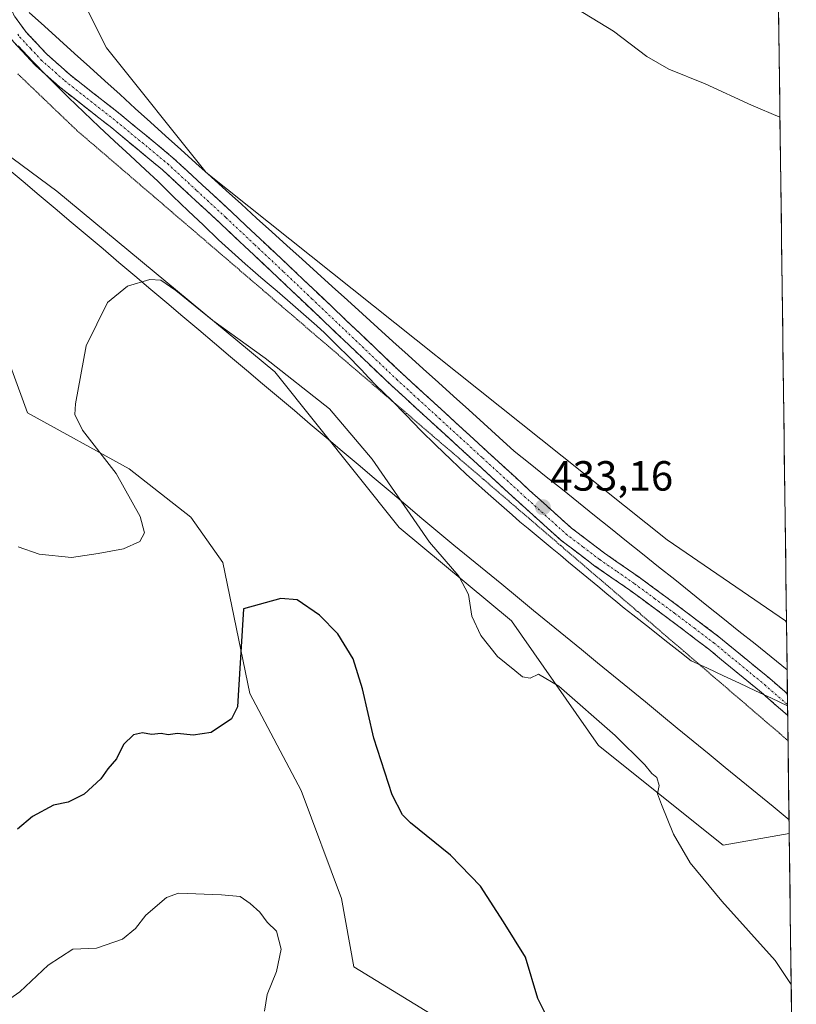
# Model space of a CAD drawing. Units: metres. Extents: x 587475 to 590935, y 4689654 to 4692011.
# Drawn here: x 590732 to 590916, y 4691237 to 4691471 of the extents above; entities that cross this region are included whole.
import ezdxf
from ezdxf.enums import TextEntityAlignment as Align

# ---------------------------------------------------------------- set-up
doc = ezdxf.new("R2010")
doc.units = ezdxf.units.M
doc.header["$MEASUREMENT"] = 0
for name, pattern in [('TRAZO_Y_PUNTO', [1, 0.5, -0.25, 0, -0.25]), ('TRAZOS2', [0.375, 0.25, -0.125]), ('TRAZOSX2', [1.5, 1, -0.5])]:
    doc.linetypes.add(name, pattern=pattern)
for name, color, linetype, lineweight in [('Arbolado forestal CxS', 92, 'Continuous', 0), ('Camino', 19, 'TRAZOSX2', 0), ('Camino Cxs', 19, 'Continuous', 0), ('Camino eje', 19, 'TRAZO_Y_PUNTO', 0), ('Carátula', 7, 'Continuous', 5), ('Cultivos herbáceos CxS', 92, 'Continuous', 0), ('Curva de nivel maestra', 36, 'Continuous', 30), ('Curva de nivel normal', 36, 'Continuous', 0), ('Municipio', 9, 'Continuous', 13), ('Municipio CxS', 142, 'Continuous', 0), ('Pastizal CxS', 92, 'Continuous', 0), ('Punto de cota en terreno', 7, 'Continuous', 0), ('Rótulo de punto de cota en terreno', 19, 'Continuous', 0), ('Vía pecuaria', 92, 'Continuous', 13), ('Vía pecuaria CxS', 92, 'Continuous', 13), ('Vía pecuaria eje', 92, 'TRAZOS2', 0)]:
    doc.layers.add(name, color=color, linetype=linetype, lineweight=lineweight)
doc.styles.add('Arial', font='txt', dxfattribs={"height": 0.2})

# ---------------------------------------------------------------- blocks, each defined once
blk = doc.blocks.new('*U151')
at = {"layer": 'Cultivos herbáceos CxS', "color": 92, "linetype": 'Continuous', "lineweight": 0}
blk.add_polyline3d([(590913.94, 4691327.86, 434.36), (590913.68, 4691328.2, 434.37), (590885.59, 4691347.42, 433.9), (590776.19, 4691434.65, 433.11), (590752.54, 4691464.22, 432.57), (590739.23, 4691490.83, 431.55), (590756.97, 4691541.09, 428.83), (590774.71, 4691604.66, 425.63), (590785.06, 4691663.8, 422.47), (590799.85, 4691700.76, 420.24), (590801.51, 4691705.28, 420.29), (590802.76, 4691704.4, 420.31), (590817.14, 4691729.17, 422.42), (590829.12, 4691726.78, 423.33), (590859.94, 4691703.78, 425.48), (590879.43, 4691687.62, 426.36), (590900.96, 4691674.45, 427.38), (590909.5, 4691670.18, 427.8), (590913.94, 4691327.86, 434.36)], close=True, dxfattribs=at)
blk = doc.blocks.new('*U179')
at = {"layer": 'Curva de nivel normal', "color": 36, "linetype": 'Continuous', "lineweight": 0}
for points in [[(590915.06, 4691241.86, 430), (590911.22, 4691247.62, 430), (590898.56, 4691261.68, 430), (590891.11, 4691270.76, 430), (590887.13, 4691277.58, 430), (590884.26, 4691284.65, 430), (590883.3, 4691287.18, 430), (590883.76, 4691289.13, 430), (590883.16, 4691291.04, 430), (590881.96, 4691292.01, 430), (590880.34, 4691294.06, 430), (590873.28, 4691300.99, 430), (590859.9, 4691312.75, 430), (590855.1, 4691315.58, 430), (590853.07, 4691314.63, 430), (590851.24, 4691314.92, 430), (590849.44, 4691316.42, 430), (590845.38, 4691319.74, 430), (590841.35, 4691324.72, 430), (590839.28, 4691329.31, 430), (590838.45, 4691334.48, 430), (590836.14, 4691338.84, 430), (590829.21, 4691346.91, 430), (590815.57, 4691366.58, 430), (590805.45, 4691378.56, 430), (590790.2, 4691390.62, 430), (590777.74, 4691399.52, 430), (590768.96, 4691406.63, 430), (590765.46, 4691409.12, 430), (590762.83, 4691409.29, 430), (590757.52, 4691407.71, 430), (590752.76, 4691403.82, 430), (590747.68, 4691393.48, 430), (590745.14, 4691379.71, 430), (590745.05, 4691377.19, 430), (590746.87, 4691373.53, 430), (590754.82, 4691363.17, 430), (590760.5, 4691352.98, 430), (590761.59, 4691349.15, 430), (590760.44, 4691347.1, 430), (590756.6, 4691345.3, 430), (590750.53, 4691344.2, 430), (590744.24, 4691343.26, 430), (590736.52, 4691344.05, 430), (590731.54, 4691345.8, 430)], [(590860.5, 4691475.84, 430), (590872.85, 4691468.18, 430), (590880.8, 4691462.19, 430), (590885.98, 4691459.18, 430), (590894.65, 4691455.72, 430), (590905.6, 4691450.62, 430), (590912.39, 4691447.78, 430)]]:
    blk.add_polyline3d(points, dxfattribs=at)
blk = doc.blocks.new('*U181')
at = {"layer": 'Curva de nivel normal', "color": 36, "linetype": 'Continuous', "lineweight": 0}
blk.add_polyline3d([(590790.07, 4691235.58, 420), (590790.69, 4691239.56, 420), (590792.92, 4691245, 420), (590793.96, 4691250.3, 420), (590792.85, 4691254.54, 420), (590790.65, 4691256.68, 420), (590788.96, 4691259.1, 420), (590786.64, 4691261.14, 420), (590784.28, 4691262.76, 420), (590779.86, 4691263.22, 420), (590769.61, 4691263.56, 420), (590766.76, 4691262.58, 420), (590761.9, 4691258.36, 420), (590759.44, 4691255.18, 420), (590756.29, 4691252.64, 420), (590750.15, 4691250.52, 420), (590744.57, 4691250.25, 420), (590738.69, 4691246.51, 420), (590731.98, 4691240.14, 420), (590727.46, 4691236.99, 420)], dxfattribs=at)
blk = doc.blocks.new('5PATER')
at = {"layer": 'Carátula', "linetype": 'Continuous', "lineweight": 5}
h = blk.add_hatch(color=250, dxfattribs=at)
edge = h.paths.add_edge_path()
edge.add_ellipse((0, 0.01), major_axis=(-1.33, -1.34), ratio=0.999422, start_angle=0, end_angle=360)

msp = doc.modelspace()

# ---------------------------------------------------------------- linework, layer by layer
at = {"layer": 'Arbolado forestal CxS', "color": 92, "linetype": 'Continuous', "lineweight": 0}
for points in [[(590607.43, 4691423.31, 424.79), (590624.62, 4691419.22, 425.55), (590647.53, 4691421.68, 427.16), (590658.99, 4691436.41, 427.89), (590667.99, 4691448.68, 428.45), (590678.63, 4691446.23, 428.99), (590689.27, 4691427.4, 430.78), (590694.46, 4691416.28, 431.6), (590694.66, 4691416.56, 431.58), (590694.81, 4691416.79, 431.56), (590708.94, 4691407.21, 431.54), (590709.28, 4691406.98, 431.53), (590730.04, 4691387.8, 430.86), (590733.74, 4691377.58, 431.5), (590757.89, 4691364.28, 429.1), (590772.52, 4691352.87, 426.99), (590780.16, 4691342.08, 426), (590786.56, 4691310.97, 423.53), (590798.73, 4691287.92, 422.77), (590808.31, 4691262.35, 422.72), (590811.23, 4691246.06, 422.9), (590829.6, 4691234.87, 423.65)], [(590694.81, 4691416.79, 431.56), (590708.94, 4691407.21, 431.54), (590709.28, 4691406.98, 431.53), (590730.04, 4691387.8, 430.86), (590733.74, 4691377.58, 431.5), (590757.89, 4691364.28, 429.1), (590772.52, 4691352.87, 426.99), (590780.16, 4691342.08, 426), (590786.56, 4691310.97, 423.53), (590798.73, 4691287.92, 422.77), (590808.31, 4691262.35, 422.72), (590811.23, 4691246.06, 422.9), (590829.6, 4691234.87, 423.65), (590843.23, 4691225.94, 424.99), (590854.35, 4691224.49, 425.07), (590873.52, 4691203.71, 426.46), (590881.51, 4691191.72, 427.28), (590888.7, 4691173.35, 427.99), (590899.88, 4691155.77, 429.37), (590916.27, 4691148.25, 429.46)]]:
    msp.add_polyline3d(points, dxfattribs=at)
at = {"layer": 'Camino', "color": 19, "linetype": 'TRAZOSX2', "lineweight": 0}
for points in [[(590728.78, 4691476.91), (590729, 4691475.55), (590730.66, 4691471.77), (590733.43, 4691468.01), (590738.38, 4691462.72), (590743.87, 4691457.86), (590756.14, 4691448.2), (590768.31, 4691438.16), (590782.18, 4691425.32), (590795.88, 4691412.45), (590809.29, 4691399.7), (590822.69, 4691386.95), (590832.84, 4691377.65), (590843.06, 4691368.3), (590852.98, 4691359.18), (590862.88, 4691350.26), (590870.72, 4691344.32), (590878.98, 4691338.58), (590888.47, 4691331.59), (590897.88, 4691324.46), (590909.97, 4691314.53), (590914.16, 4691310.88)], [(590914.23, 4691305.78), (590907.51, 4691311.63), (590895.53, 4691321.47), (590886.2, 4691328.55), (590876.77, 4691335.49), (590868.48, 4691341.24), (590860.45, 4691347.33), (590850.42, 4691356.37), (590840.49, 4691365.51), (590820.07, 4691384.19), (590793.27, 4691409.69), (590779.59, 4691422.55), (590765.81, 4691435.29), (590753.76, 4691445.24), (590741.43, 4691454.94), (590735.72, 4691460), (590730.51, 4691465.58), (590729.47, 4691466.98)], [(590914.16, 4691310.88), (590914.2, 4691308.33)], [(590914.2, 4691308.33), (590914.2, 4691308.2), (590914.23, 4691305.78)]]:
    msp.add_lwpolyline(points, dxfattribs=at)
at = {"layer": 'Camino Cxs', "color": 19, "linetype": 'Continuous', "lineweight": 0}
msp.add_polyline3d([(590730.66, 4691471.77, 433.01), (590733.43, 4691468.01, 432.96), (590735.91, 4691465.37, 432.97), (590738.38, 4691462.72, 432.95), (590741.13, 4691460.29, 432.93), (590743.87, 4691457.86, 432.91), (590746.94, 4691455.45, 432.9), (590750.01, 4691453.03, 432.93), (590753.07, 4691450.62, 432.93), (590756.14, 4691448.2, 432.92), (590759.18, 4691445.69, 432.91), (590762.23, 4691443.18, 432.92), (590765.27, 4691440.67, 432.95), (590768.31, 4691438.16, 432.99), (590771.78, 4691434.95, 433.02), (590775.25, 4691431.74, 433.01), (590778.71, 4691428.53, 433.01), (590782.18, 4691425.32, 432.98), (590785.61, 4691422.1, 432.95), (590789.03, 4691418.89, 433.01), (590792.46, 4691415.67, 433.08), (590795.88, 4691412.45, 433.13), (590799.23, 4691409.26, 433.16), (590802.59, 4691406.08, 433.16), (590805.94, 4691402.89, 433.09), (590809.29, 4691399.7, 433.12), (590812.64, 4691396.51, 433.08), (590815.99, 4691393.33, 432.99), (590819.34, 4691390.14, 433.02), (590822.69, 4691386.95, 432.93), (590826.07, 4691383.85, 432.9), (590829.46, 4691380.75, 433), (590832.84, 4691377.65, 432.98), (590836.25, 4691374.53, 432.98), (590839.65, 4691371.42, 433.05), (590843.06, 4691368.3, 432.98), (590846.37, 4691365.26, 433), (590849.67, 4691362.22, 433.04), (590852.98, 4691359.18, 433.07), (590856.28, 4691356.21, 433.13), (590859.58, 4691353.23, 433.21), (590862.88, 4691350.26, 433.23), (590866.8, 4691347.29, 433.25), (590870.72, 4691344.32, 433.23), (590873.47, 4691342.41, 433.29), (590876.23, 4691340.49, 433.31), (590878.98, 4691338.58, 433.22), (590882.14, 4691336.25, 433.24), (590885.31, 4691333.92, 433.19), (590888.47, 4691331.59, 433.24), (590891.61, 4691329.21, 433.23), (590894.74, 4691326.84, 433.28), (590897.88, 4691324.46, 433.31), (590900.9, 4691321.98, 433.36), (590903.93, 4691319.5, 433.39), (590906.95, 4691317.01, 433.4), (590909.97, 4691314.53, 433.42), (590912.91, 4691311.97, 433.44), (590914.16, 4691310.88, 433.44), (590914.21, 4691307.73, 433.31), (590914.21, 4691307.73, 433.31), (590914.23, 4691305.78, 433.23), (590910.87, 4691308.71, 433.32), (590907.51, 4691311.63, 433.23), (590904.52, 4691314.09, 433.26), (590901.52, 4691316.55, 433.23), (590898.53, 4691319.01, 433.2), (590895.53, 4691321.47, 433.14), (590892.42, 4691323.83, 433.12), (590889.31, 4691326.19, 433.08), (590886.2, 4691328.55, 433.11), (590883.06, 4691330.86, 433.08), (590879.91, 4691333.18, 433.1), (590876.77, 4691335.49, 433.08), (590874.01, 4691337.41, 433.07), (590871.24, 4691339.32, 433.07), (590868.48, 4691341.24, 433.03), (590865.8, 4691343.27, 433.07), (590863.13, 4691345.3, 433.01), (590860.45, 4691347.33, 432.95), (590857.11, 4691350.34, 432.87), (590853.76, 4691353.36, 432.82), (590850.42, 4691356.37, 432.8), (590847.11, 4691359.42, 432.85), (590843.8, 4691362.46, 432.82), (590840.49, 4691365.51, 432.83), (590837.09, 4691368.62, 432.85), (590833.68, 4691371.74, 432.81), (590830.28, 4691374.85, 432.79), (590826.88, 4691377.96, 432.79), (590823.47, 4691381.08, 432.62), (590820.07, 4691384.19, 432.61), (590816.72, 4691387.38, 432.79), (590813.37, 4691390.57, 432.79), (590810.02, 4691393.75, 432.91), (590806.67, 4691396.94, 432.96), (590803.32, 4691400.13, 433), (590799.97, 4691403.32, 433.02), (590796.62, 4691406.5, 433.03), (590793.27, 4691409.69, 433.02), (590789.85, 4691412.91, 432.84), (590786.43, 4691416.12, 432.76), (590783.01, 4691419.34, 432.65), (590779.59, 4691422.55, 432.68), (590776.15, 4691425.74, 432.73), (590772.7, 4691428.92, 432.82), (590769.26, 4691432.11, 432.82), (590765.81, 4691435.29, 432.85), (590762.8, 4691437.78, 432.8), (590759.79, 4691440.27, 432.78), (590756.77, 4691442.75, 432.81), (590753.76, 4691445.24, 432.75), (590750.68, 4691447.67, 432.8), (590747.6, 4691450.09, 432.73), (590744.51, 4691452.52, 432.84), (590741.43, 4691454.94, 432.92), (590738.58, 4691457.47, 432.97), (590735.72, 4691460, 433.01), (590733.12, 4691462.79, 433.03), (590730.51, 4691465.58, 433.01)], dxfattribs=at)
at = {"layer": 'Camino eje', "color": 19, "linetype": 'TRAZO_Y_PUNTO', "lineweight": 0}
msp.add_lwpolyline([(590731.45, 4691467.5), (590731.97, 4691466.8), (590734.58, 4691464.01), (590737.05, 4691461.36), (590742.65, 4691456.4), (590748.82, 4691451.55), (590754.95, 4691446.72), (590760.98, 4691441.75), (590767.06, 4691436.73), (590774, 4691430.31), (590780.89, 4691423.94), (590787.73, 4691417.51), (590794.58, 4691411.07), (590801.28, 4691404.7), (590821.38, 4691385.57), (590826.49, 4691380.9), (590831.56, 4691376.25), (590841.78, 4691366.91), (590846.74, 4691362.35), (590851.7, 4691357.78), (590861.67, 4691348.8), (590865.68, 4691345.75), (590869.6, 4691342.78), (590873.75, 4691339.91), (590877.88, 4691337.04), (590882.62, 4691333.54), (590887.34, 4691330.07), (590892, 4691326.53), (590896.71, 4691322.97), (590908.74, 4691313.08), (590914.2, 4691308.33), (590914.2, 4691308.33)], dxfattribs=at)
at = {"layer": 'Cultivos herbáceos CxS', "color": 92, "linetype": 'Continuous', "lineweight": 0}
for points in [[(590801.51, 4691705.28, 420.29), (590799.85, 4691700.76, 420.24), (590785.06, 4691663.8, 422.47), (590774.71, 4691604.66, 425.63), (590756.97, 4691541.09, 428.83), (590739.23, 4691490.83, 431.55), (590752.54, 4691464.22, 432.57), (590776.19, 4691434.65, 433.11), (590885.59, 4691347.42, 433.9), (590913.68, 4691328.2, 434.37), (590913.94, 4691327.86, 434.36)], [(590909.5, 4691670.18, 427.8), (590913.94, 4691327.86, 434.36)], [(590829.6, 4691234.87, 423.65), (590811.23, 4691246.06, 422.9), (590808.31, 4691262.35, 422.72), (590798.73, 4691287.92, 422.77), (590786.56, 4691310.97, 423.53), (590780.16, 4691342.08, 426), (590772.52, 4691352.87, 426.99), (590757.89, 4691364.28, 429.1), (590733.74, 4691377.58, 431.5), (590730.04, 4691387.8, 430.86), (590709.28, 4691406.98, 431.53), (590708.94, 4691407.21, 431.54), (590694.81, 4691416.79, 431.56), (590710.84, 4691439.97, 430.87), (590715.66, 4691448.73, 431.51), (590740.71, 4691430.21, 431.58), (590792.45, 4691387.34, 429.41), (590822.02, 4691350.38, 429.33), (590848.63, 4691328.2, 430.86), (590869.33, 4691298.63, 429.61), (590898.9, 4691274.98, 430.69), (590914.59, 4691277.75, 431.8), (590916.27, 4691148.25, 429.46)], [(590715.66, 4691448.73, 431.51), (590740.71, 4691430.21, 431.58), (590792.45, 4691387.34, 429.41), (590822.02, 4691350.38, 429.33), (590848.63, 4691328.2, 430.86), (590869.33, 4691298.63, 429.61), (590898.9, 4691274.98, 430.69), (590914.59, 4691277.75, 431.8)], [(590694.81, 4691416.79, 431.56), (590708.94, 4691407.21, 431.54), (590709.28, 4691406.98, 431.53), (590730.04, 4691387.8, 430.86), (590733.74, 4691377.58, 431.5), (590757.89, 4691364.28, 429.1), (590772.52, 4691352.87, 426.99), (590780.16, 4691342.08, 426), (590786.56, 4691310.97, 423.53), (590798.73, 4691287.92, 422.77), (590808.31, 4691262.35, 422.72), (590811.23, 4691246.06, 422.9), (590829.6, 4691234.87, 423.65), (590843.23, 4691225.94, 424.99), (590854.35, 4691224.49, 425.07), (590873.52, 4691203.71, 426.46), (590881.51, 4691191.72, 427.28), (590888.7, 4691173.35, 427.99), (590899.88, 4691155.77, 429.37), (590916.27, 4691148.25, 429.46)], [(590914.59, 4691277.75, 431.8), (590916.27, 4691148.25, 429.46)]]:
    msp.add_polyline3d(points, dxfattribs=at)
at = {"layer": 'Curva de nivel maestra', "color": 36, "linetype": 'Continuous', "lineweight": 30}
msp.add_polyline3d([(590859.18, 4691230.04, 425), (590854.95, 4691238.54, 425), (590851.98, 4691248.36, 425), (590846.76, 4691256.8, 425), (590841.32, 4691265.22, 425), (590834.16, 4691272.64, 425), (590824.73, 4691280.29, 425), (590822.81, 4691282.21, 425), (590820.31, 4691286.95, 425), (590815.95, 4691300.4, 425), (590813.28, 4691312.1, 425), (590811.08, 4691319.17, 425), (590807.48, 4691325.11, 425), (590803.09, 4691329.58, 425), (590797.82, 4691333.22, 425), (590793.91, 4691333.54, 425), (590785.08, 4691331.1, 425), (590783.78, 4691310.47, 425), (590783.62, 4691307.79, 425), (590782.24, 4691304.94, 425), (590777.41, 4691301.75, 425), (590773.08, 4691301.12, 425), (590769.42, 4691301.5, 425), (590767.2, 4691301.18, 425), (590765.52, 4691301.49, 425), (590763.2, 4691301.27, 425), (590761.09, 4691301.67, 425), (590758.96, 4691301.18, 425), (590756.56, 4691298.84, 425), (590754.87, 4691295.44, 425), (590752.87, 4691293.11, 425), (590751.2, 4691290.69, 425), (590747.22, 4691287.06, 425), (590743.42, 4691285.22, 425), (590739.97, 4691284.48, 425), (590734.96, 4691281.77, 425), (590731.43, 4691278.8, 425)], dxfattribs=at)
at = {"layer": 'Municipio', "color": 9, "linetype": 'Continuous', "lineweight": 13}
msp.add_polyline3d([(590731.6, 4691464.76, 433.05), (590734.98, 4691461.08, 433), (590738.48, 4691457.51, 432.98), (590741.01, 4691454.98, 432.92), (590743.54, 4691452.45, 432.84), (590745.36, 4691450.73, 432.72), (590747.17, 4691449.01, 432.64), (590748.98, 4691447.26, 432.66), (590750.79, 4691445.51, 432.63), (590754.42, 4691442.08, 432.61), (590758.11, 4691438.71, 432.62), (590761.79, 4691435.33, 432.56), (590764.73, 4691432.58, 432.59), (590768.29, 4691429.08, 432.49), (590770.11, 4691427.33, 432.45), (590771.92, 4691425.58, 432.38), (590775.54, 4691422.14, 432.27), (590779.1, 4691418.7, 432.16), (590782.26, 4691415.86, 432.26), (590785.42, 4691413.01, 432.39), (590787.29, 4691411.36, 432.4), (590789.17, 4691409.7, 432.54), (590791.11, 4691408.11, 432.8), (590793.04, 4691406.51, 432.77), (590796.79, 4691403.26, 432.85), (590798.67, 4691401.57, 432.78), (590800.54, 4691399.89, 432.84), (590802.42, 4691398.23, 432.9), (590804.29, 4691396.58, 432.84), (590805.98, 4691394.89, 432.79), (590807.79, 4691393.14, 432.73), (590809.6, 4691391.39, 432.61), (590813.04, 4691387.83, 432.49), (590814.76, 4691386.02, 432.37), (590816.48, 4691384.2, 432.31), (590818.33, 4691382.39, 432.25), (590820.17, 4691380.58, 432.26), (590823.67, 4691377.08, 432.39), (590825.42, 4691375.27, 432.51), (590827.17, 4691373.45, 432.59), (590830.73, 4691369.95, 432.63), (590834.29, 4691366.51, 432.64), (590837.92, 4691363.08, 432.64), (590839.42, 4691361.7, 432.61), (590843.1, 4691358.39, 432.59), (590845.01, 4691356.73, 432.59), (590846.92, 4691355.08, 432.59), (590848.79, 4691353.42, 432.57), (590850.67, 4691351.76, 432.57), (590852.61, 4691350.17, 432.6), (590854.54, 4691348.58, 432.63), (590858.35, 4691345.39, 432.76), (590860.29, 4691343.79, 432.81), (590862.22, 4691342.19, 432.83), (590865.7, 4691339.32, 432.82), (590869.17, 4691336.45, 432.85), (590871.29, 4691334.67, 432.88), (590873.42, 4691332.89, 432.88), (590875.45, 4691331.27, 432.88), (590877.48, 4691329.64, 432.87), (590881.42, 4691326.57, 432.84), (590885.1, 4691323.64, 432.82), (590888.6, 4691320.89, 432.85), (590891.35, 4691318.76, 432.83), (590895.16, 4691316.98, 432.97), (590898.97, 4691315.19, 433.07), (590902.78, 4691313.41, 433.2), (590906.58, 4691311.63, 433.2), (590910.39, 4691309.84, 433.3), (590914.2, 4691308.06, 433.34)], dxfattribs=at)
msp.add_polyline3d([(590731.6, 4691464.76, 433.05), (590734.98, 4691461.08, 433), (590738.48, 4691457.51, 432.98), (590741.01, 4691454.98, 432.92), (590743.54, 4691452.45, 432.84), (590745.36, 4691450.73, 432.72), (590747.17, 4691449.01, 432.64), (590748.98, 4691447.26, 432.66), (590750.79, 4691445.51, 432.63), (590754.42, 4691442.08, 432.61), (590758.11, 4691438.71, 432.62), (590761.79, 4691435.33, 432.56), (590764.73, 4691432.58, 432.59), (590768.29, 4691429.08, 432.49), (590770.11, 4691427.33, 432.45), (590771.92, 4691425.58, 432.38), (590775.54, 4691422.14, 432.27), (590779.1, 4691418.7, 432.16), (590782.26, 4691415.86, 432.26), (590785.42, 4691413.01, 432.39), (590787.29, 4691411.36, 432.4), (590789.17, 4691409.7, 432.54), (590791.11, 4691408.11, 432.8), (590793.04, 4691406.51, 432.77), (590796.79, 4691403.26, 432.85), (590798.67, 4691401.57, 432.78), (590800.54, 4691399.89, 432.84), (590802.42, 4691398.23, 432.9), (590804.29, 4691396.58, 432.84), (590805.98, 4691394.89, 432.79), (590807.79, 4691393.14, 432.73), (590809.6, 4691391.39, 432.61), (590813.04, 4691387.83, 432.49), (590814.76, 4691386.02, 432.37), (590816.48, 4691384.2, 432.31), (590818.33, 4691382.39, 432.25), (590820.17, 4691380.58, 432.26), (590823.67, 4691377.08, 432.39), (590825.42, 4691375.27, 432.51), (590827.17, 4691373.45, 432.59), (590830.73, 4691369.95, 432.63), (590834.29, 4691366.51, 432.64), (590837.92, 4691363.08, 432.64), (590839.42, 4691361.7, 432.61), (590843.1, 4691358.39, 432.59), (590845.01, 4691356.73, 432.59), (590846.92, 4691355.08, 432.59), (590848.79, 4691353.42, 432.57), (590850.67, 4691351.76, 432.57), (590852.61, 4691350.17, 432.6), (590854.54, 4691348.58, 432.63), (590858.35, 4691345.39, 432.76), (590860.29, 4691343.79, 432.81), (590862.22, 4691342.19, 432.83), (590865.7, 4691339.32, 432.82), (590869.17, 4691336.45, 432.85), (590871.29, 4691334.67, 432.88), (590873.42, 4691332.89, 432.88), (590875.45, 4691331.27, 432.88), (590877.48, 4691329.64, 432.87), (590881.42, 4691326.57, 432.84), (590885.1, 4691323.64, 432.82), (590888.6, 4691320.89, 432.85), (590891.35, 4691318.76, 432.83), (590895.16, 4691316.98, 432.97), (590898.97, 4691315.19, 433.07), (590902.78, 4691313.41, 433.2), (590906.58, 4691311.63, 433.2), (590910.39, 4691309.84, 433.3), (590914.2, 4691308.06, 433.34)], dxfattribs=at)
at = {"layer": 'Municipio CxS', "color": 142, "linetype": 'Continuous', "lineweight": 0}
for points in [[(590912.07, 4691472.26, 428.44), (590912.14, 4691467.29, 428.73), (590912.2, 4691462.31, 429.04), (590912.26, 4691457.34, 429.37), (590912.33, 4691452.36, 429.72), (590912.39, 4691447.38, 430), (590912.46, 4691442.41, 430.3), (590912.52, 4691437.43, 430.64), (590912.59, 4691432.46, 430.95), (590912.65, 4691427.48, 431.27), (590912.72, 4691422.5, 431.57), (590912.78, 4691417.53, 431.85), (590912.85, 4691412.55, 432.13), (590912.91, 4691407.58, 432.4), (590912.97, 4691402.6, 432.7), (590913.04, 4691397.62, 432.98), (590913.1, 4691392.65, 433.23), (590913.17, 4691387.67, 433.52), (590913.23, 4691382.7, 433.79), (590913.3, 4691377.72, 434.05), (590913.36, 4691372.74, 434.32), (590913.43, 4691367.77, 434.57), (590913.49, 4691362.79, 434.78), (590913.56, 4691357.82, 434.88), (590913.62, 4691352.84, 434.87), (590913.68, 4691347.87, 434.82), (590913.75, 4691342.89, 434.73), (590913.81, 4691337.91, 434.62), (590913.88, 4691332.94, 434.48), (590913.94, 4691327.96, 434.33), (590914.01, 4691322.99, 434.19), (590914.07, 4691318.01, 433.93), (590914.14, 4691313.03, 433.56), (590914.2, 4691308.06, 433.34), (590914.2, 4691308.06, 433.34), (590910.39, 4691309.84, 433.3), (590906.58, 4691311.63, 433.2), (590902.78, 4691313.41, 433.2), (590898.97, 4691315.19, 433.07), (590895.16, 4691316.98, 432.97), (590891.35, 4691318.76, 432.83), (590888.6, 4691320.89, 432.85), (590885.1, 4691323.64, 432.82), (590881.42, 4691326.57, 432.84), (590877.48, 4691329.64, 432.87), (590875.45, 4691331.27, 432.88), (590873.42, 4691332.89, 432.88), (590871.29, 4691334.67, 432.88), (590869.17, 4691336.45, 432.85), (590865.7, 4691339.32, 432.82), (590862.22, 4691342.19, 432.83), (590860.29, 4691343.79, 432.81), (590858.35, 4691345.39, 432.76), (590854.54, 4691348.58, 432.63), (590852.61, 4691350.17, 432.6), (590850.67, 4691351.76, 432.57), (590848.79, 4691353.42, 432.57), (590846.92, 4691355.08, 432.59), (590845.01, 4691356.73, 432.59), (590843.1, 4691358.39, 432.59), (590839.42, 4691361.7, 432.61), (590837.92, 4691363.08, 432.64), (590834.29, 4691366.51, 432.64), (590830.73, 4691369.95, 432.63), (590827.17, 4691373.45, 432.59), (590825.42, 4691375.27, 432.51), (590823.67, 4691377.08, 432.39), (590820.17, 4691380.58, 432.26), (590818.33, 4691382.39, 432.25), (590816.48, 4691384.2, 432.31), (590814.76, 4691386.02, 432.37), (590813.04, 4691387.83, 432.49), (590809.6, 4691391.39, 432.61), (590807.79, 4691393.14, 432.73), (590805.98, 4691394.89, 432.79), (590804.29, 4691396.58, 432.84), (590802.42, 4691398.23, 432.9), (590800.54, 4691399.89, 432.84), (590798.67, 4691401.57, 432.78), (590796.79, 4691403.26, 432.85), (590793.04, 4691406.51, 432.77), (590791.11, 4691408.11, 432.8), (590789.17, 4691409.7, 432.54), (590787.29, 4691411.36, 432.4), (590785.42, 4691413.01, 432.39), (590782.26, 4691415.86, 432.26), (590779.1, 4691418.7, 432.16), (590775.54, 4691422.14, 432.27), (590771.92, 4691425.58, 432.38), (590770.11, 4691427.33, 432.45), (590768.29, 4691429.08, 432.49), (590764.73, 4691432.58, 432.59), (590761.79, 4691435.33, 432.56), (590758.11, 4691438.71, 432.62), (590754.42, 4691442.08, 432.61), (590750.79, 4691445.51, 432.63), (590748.98, 4691447.26, 432.66), (590747.17, 4691449.01, 432.64), (590745.36, 4691450.73, 432.72), (590743.54, 4691452.45, 432.84), (590741.01, 4691454.98, 432.92), (590738.48, 4691457.51, 432.98), (590734.98, 4691461.08, 433), (590731.6, 4691464.76, 433.05)], [(590731.6, 4691464.76, 433.05), (590734.98, 4691461.08, 433), (590738.48, 4691457.51, 432.98), (590741.01, 4691454.98, 432.92), (590743.54, 4691452.45, 432.84), (590745.36, 4691450.73, 432.72), (590747.17, 4691449.01, 432.64), (590748.98, 4691447.26, 432.66), (590750.79, 4691445.51, 432.63), (590754.42, 4691442.08, 432.61), (590758.11, 4691438.71, 432.62), (590761.79, 4691435.33, 432.56), (590764.73, 4691432.58, 432.59), (590768.29, 4691429.08, 432.49), (590770.11, 4691427.33, 432.45), (590771.92, 4691425.58, 432.38), (590775.54, 4691422.14, 432.27), (590779.1, 4691418.7, 432.16), (590782.26, 4691415.86, 432.26), (590785.42, 4691413.01, 432.39), (590787.29, 4691411.36, 432.4), (590789.17, 4691409.7, 432.54), (590791.11, 4691408.11, 432.8), (590793.04, 4691406.51, 432.77), (590796.79, 4691403.26, 432.85), (590798.67, 4691401.57, 432.78), (590800.54, 4691399.89, 432.84), (590802.42, 4691398.23, 432.9), (590804.29, 4691396.58, 432.84), (590805.98, 4691394.89, 432.79), (590807.79, 4691393.14, 432.73), (590809.6, 4691391.39, 432.61), (590813.04, 4691387.83, 432.49), (590814.76, 4691386.02, 432.37), (590816.48, 4691384.2, 432.31), (590818.33, 4691382.39, 432.25), (590820.17, 4691380.58, 432.26), (590823.67, 4691377.08, 432.39), (590825.42, 4691375.27, 432.51), (590827.17, 4691373.45, 432.59), (590830.73, 4691369.95, 432.63), (590834.29, 4691366.51, 432.64), (590837.92, 4691363.08, 432.64), (590839.42, 4691361.7, 432.61), (590843.1, 4691358.39, 432.59), (590845.01, 4691356.73, 432.59), (590846.92, 4691355.08, 432.59), (590848.79, 4691353.42, 432.57), (590850.67, 4691351.76, 432.57), (590852.61, 4691350.17, 432.6), (590854.54, 4691348.58, 432.63), (590858.35, 4691345.39, 432.76), (590860.29, 4691343.79, 432.81), (590862.22, 4691342.19, 432.83), (590865.7, 4691339.32, 432.82), (590869.17, 4691336.45, 432.85), (590871.29, 4691334.67, 432.88), (590873.42, 4691332.89, 432.88), (590875.45, 4691331.27, 432.88), (590877.48, 4691329.64, 432.87), (590881.42, 4691326.57, 432.84), (590885.1, 4691323.64, 432.82), (590888.6, 4691320.89, 432.85), (590891.35, 4691318.76, 432.83), (590895.16, 4691316.98, 432.97), (590898.97, 4691315.19, 433.07), (590902.78, 4691313.41, 433.2), (590906.58, 4691311.63, 433.2), (590910.39, 4691309.84, 433.3), (590914.2, 4691308.06, 433.34), (590914.27, 4691303.07, 433.11), (590914.33, 4691298.09, 432.81), (590914.39, 4691293.1, 432.51), (590914.46, 4691288.12, 432.24), (590914.52, 4691283.13, 432.04), (590914.59, 4691278.15, 431.81), (590914.65, 4691273.16, 431.63), (590914.72, 4691268.18, 431.39), (590914.78, 4691263.19, 431), (590914.85, 4691258.21, 430.66), (590914.91, 4691253.23, 430.43), (590914.98, 4691248.24, 430.18), (590915.04, 4691243.26, 429.96), (590915.11, 4691238.27, 429.87), (590915.17, 4691233.29, 429.72)]]:
    msp.add_polyline3d(points, dxfattribs=at)
at = {"layer": 'Pastizal CxS', "color": 92, "linetype": 'Continuous', "lineweight": 0}
for points in [[(590801.51, 4691705.28, 420.29), (590799.85, 4691700.76, 420.24), (590785.06, 4691663.8, 422.47), (590774.71, 4691604.66, 425.63), (590756.97, 4691541.09, 428.83), (590739.23, 4691490.83, 431.55), (590752.54, 4691464.22, 432.57), (590776.19, 4691434.65, 433.11), (590885.59, 4691347.42, 433.9), (590913.68, 4691328.2, 434.37), (590913.94, 4691327.86, 434.36)], [(590739.23, 4691490.83, 431.55), (590752.54, 4691464.22, 432.57), (590776.19, 4691434.65, 433.11), (590885.59, 4691347.42, 433.9), (590913.68, 4691328.2, 434.37), (590913.94, 4691327.86, 434.36), (590914.59, 4691277.75, 431.8), (590898.9, 4691274.98, 430.69), (590898.9, 4691274.98, 430.69), (590869.33, 4691298.63, 429.61), (590848.63, 4691328.2, 430.86), (590822.02, 4691350.38, 429.33), (590792.45, 4691387.34, 429.41), (590740.71, 4691430.21, 431.58), (590715.66, 4691448.73, 431.51), (590717.19, 4691451.5, 431.72), (590717.32, 4691451.75, 431.74), (590718.13, 4691453.17, 431.85), (590727.17, 4691469.82, 433.07), (590724.11, 4691473.77, 433.15)], [(590715.66, 4691448.73, 431.51), (590740.71, 4691430.21, 431.58), (590792.45, 4691387.34, 429.41), (590822.02, 4691350.38, 429.33), (590848.63, 4691328.2, 430.86), (590869.33, 4691298.63, 429.61), (590898.9, 4691274.98, 430.69), (590914.59, 4691277.75, 431.8)], [(590913.94, 4691327.86, 434.36), (590914.59, 4691277.75, 431.8)]]:
    msp.add_polyline3d(points, dxfattribs=at)
at = {"layer": 'Vía pecuaria', "color": 92, "linetype": 'Continuous', "lineweight": 13}
for points in [[(590914.16, 4691310.88), (590914.2, 4691308.33)], [(590914.2, 4691308.33), (590914.2, 4691308.2), (590914.23, 4691305.78)]]:
    msp.add_lwpolyline(points, dxfattribs=at)
for points in [[(590734.18, 4691472.66, 432.8), (590737.78, 4691469.41, 432.78), (590741.37, 4691466.15, 432.75), (590744.97, 4691462.9, 432.66), (590748.57, 4691459.65, 432.77), (590752.17, 4691456.39, 432.86), (590755.77, 4691453.14, 432.9), (590759.36, 4691449.88, 432.91), (590762.96, 4691446.63, 432.95), (590766.56, 4691443.38, 433.03), (590770.16, 4691440.12, 433.04), (590773.75, 4691436.87, 433.07), (590777.35, 4691433.61, 433.11), (590780.95, 4691430.36, 433.09), (590784.55, 4691427.11, 433.12), (590788.15, 4691423.85, 433.11), (590791.74, 4691420.6, 433.16), (590795.34, 4691417.35, 433.25), (590798.94, 4691414.09, 433.29), (590802.54, 4691410.84, 433.3), (590806.13, 4691407.58, 433.39), (590809.73, 4691404.33, 433.35), (590813.33, 4691401.08, 433.32), (590816.93, 4691397.82, 433.36), (590820.53, 4691394.57, 433.31), (590824.12, 4691391.32, 433.26), (590827.72, 4691388.06, 433.33), (590831.32, 4691384.81, 433.33), (590834.92, 4691381.55, 433.29), (590838.51, 4691378.3, 433.34), (590842.11, 4691375.05, 433.36), (590845.71, 4691371.79, 433.33), (590849.31, 4691368.54, 433.32), (590853.12, 4691365.49, 433.39), (590856.93, 4691362.43, 433.53), (590860.74, 4691359.38, 433.59), (590864.55, 4691356.33, 433.59), (590868.36, 4691353.27, 433.63), (590872.17, 4691350.22, 433.64), (590875.98, 4691347.17, 433.62), (590879.79, 4691344.11, 433.7), (590883.6, 4691341.06, 433.59), (590887.41, 4691338.01, 433.56), (590891.23, 4691334.95, 433.6), (590895.04, 4691331.9, 433.63), (590898.85, 4691328.84, 433.62), (590902.66, 4691325.79, 433.69), (590906.47, 4691322.74, 433.78), (590910.28, 4691319.68, 433.84), (590914.09, 4691316.63, 433.82)], [(590728.98, 4691435.7, 431.57), (590732.77, 4691432.5, 431.63), (590736.56, 4691429.3, 431.59), (590740.34, 4691426.1, 431.44), (590744.13, 4691422.9, 431.2), (590747.91, 4691419.7, 430.95), (590751.7, 4691416.51, 430.64), (590755.48, 4691413.31, 430.32), (590759.27, 4691410.11, 430.07), (590763.05, 4691406.91, 429.79), (590766.84, 4691403.71, 429.54), (590770.62, 4691400.51, 429.45), (590774.41, 4691397.32, 429.37), (590778.19, 4691394.12, 429.28), (590781.98, 4691390.92, 429.21), (590785.76, 4691387.72, 429.16), (590789.55, 4691384.52, 429.07), (590793.33, 4691381.32, 428.99), (590797.12, 4691378.13, 428.93), (590800.91, 4691374.93, 428.84), (590804.69, 4691371.73, 428.79), (590808.48, 4691368.53, 428.89), (590812.26, 4691365.33, 429.08), (590816.05, 4691362.13, 429.28), (590819.83, 4691358.93, 429.69), (590823.62, 4691355.74, 429.98), (590827.4, 4691352.54, 430.26), (590831.19, 4691349.34, 430.5), (590834.98, 4691346.23, 430.56), (590838.77, 4691343.13, 430.78), (590842.56, 4691340.02, 431.16), (590846.34, 4691336.92, 431.44), (590850.13, 4691333.81, 431.74), (590853.92, 4691330.71, 431.81), (590857.71, 4691327.6, 431.89), (590861.5, 4691324.5, 431.88), (590865.29, 4691321.39, 431.82), (590869.08, 4691318.28, 431.72), (590872.87, 4691315.18, 431.65), (590876.66, 4691312.07, 431.56), (590880.45, 4691308.97, 431.52), (590884.24, 4691305.86, 431.49), (590888.03, 4691302.76, 431.49), (590891.82, 4691299.65, 431.49), (590895.61, 4691296.54, 431.59), (590899.39, 4691293.44, 431.7), (590903.18, 4691290.33, 431.74), (590906.97, 4691287.23, 431.81), (590910.76, 4691284.12, 431.89), (590914.55, 4691281.02, 431.94)], [(590914.09, 4691316.63, 433.82), (590914.14, 4691312.42, 433.53), (590914.16, 4691310.88, 433.47)], [(590914.23, 4691305.78, 433.24), (590914.25, 4691303.98, 433.15), (590914.31, 4691299.77, 432.91)], [(590914.31, 4691299.77, 432.91), (590914.37, 4691295.08, 432.63), (590914.43, 4691290.39, 432.36), (590914.49, 4691285.7, 432.14), (590914.55, 4691281.02, 431.94)]]:
    msp.add_polyline3d(points, dxfattribs=at)
at = {"layer": 'Vía pecuaria CxS', "color": 92, "linetype": 'Continuous', "lineweight": 13}
msp.add_polyline3d([(590734.18, 4691472.66, 432.8), (590737.78, 4691469.41, 432.78), (590741.37, 4691466.15, 432.75), (590744.97, 4691462.9, 432.66), (590748.57, 4691459.65, 432.77), (590752.17, 4691456.39, 432.86), (590755.77, 4691453.14, 432.9), (590759.36, 4691449.88, 432.91), (590762.96, 4691446.63, 432.95), (590766.56, 4691443.38, 433.03), (590770.16, 4691440.12, 433.04), (590773.75, 4691436.87, 433.07), (590777.35, 4691433.61, 433.11), (590780.95, 4691430.36, 433.09), (590784.55, 4691427.11, 433.12), (590788.15, 4691423.85, 433.11), (590791.74, 4691420.6, 433.16), (590795.34, 4691417.35, 433.25), (590798.94, 4691414.09, 433.29), (590802.54, 4691410.84, 433.3), (590806.13, 4691407.58, 433.39), (590809.73, 4691404.33, 433.35), (590813.33, 4691401.08, 433.32), (590816.93, 4691397.82, 433.36), (590820.53, 4691394.57, 433.31), (590824.12, 4691391.32, 433.26), (590827.72, 4691388.06, 433.33), (590831.32, 4691384.81, 433.33), (590834.92, 4691381.55, 433.29), (590838.51, 4691378.3, 433.34), (590842.11, 4691375.05, 433.36), (590845.71, 4691371.79, 433.33), (590849.31, 4691368.54, 433.32), (590853.12, 4691365.49, 433.39), (590856.93, 4691362.43, 433.53), (590860.74, 4691359.38, 433.59), (590864.55, 4691356.33, 433.59), (590868.36, 4691353.27, 433.63), (590872.17, 4691350.22, 433.64), (590875.98, 4691347.17, 433.62), (590879.79, 4691344.11, 433.7), (590883.6, 4691341.06, 433.59), (590887.41, 4691338.01, 433.56), (590891.23, 4691334.95, 433.6), (590895.04, 4691331.9, 433.63), (590898.85, 4691328.84, 433.62), (590902.66, 4691325.79, 433.69), (590906.47, 4691322.74, 433.78), (590910.28, 4691319.68, 433.84), (590914.09, 4691316.63, 433.82), (590914.15, 4691312.18, 433.52), (590914.16, 4691310.88, 433.46), (590914.21, 4691307.73, 433.32), (590914.23, 4691305.78, 433.23), (590914.26, 4691303.28, 433.12), (590914.32, 4691298.82, 432.86), (590914.38, 4691294.37, 432.58), (590914.44, 4691289.92, 432.33), (590914.49, 4691285.47, 432.13), (590914.55, 4691281.02, 431.94), (590910.76, 4691284.12, 431.89), (590906.97, 4691287.23, 431.81), (590903.18, 4691290.33, 431.74), (590899.39, 4691293.44, 431.7), (590895.61, 4691296.54, 431.59), (590891.82, 4691299.65, 431.49), (590888.03, 4691302.76, 431.49), (590884.24, 4691305.86, 431.49), (590880.45, 4691308.97, 431.52), (590876.66, 4691312.07, 431.56), (590872.87, 4691315.18, 431.65), (590869.08, 4691318.28, 431.72), (590865.29, 4691321.39, 431.82), (590861.5, 4691324.5, 431.88), (590857.71, 4691327.6, 431.89), (590853.92, 4691330.71, 431.81), (590850.13, 4691333.81, 431.74), (590846.34, 4691336.92, 431.44), (590842.56, 4691340.02, 431.16), (590838.77, 4691343.13, 430.78), (590834.98, 4691346.23, 430.56), (590831.19, 4691349.34, 430.5), (590827.4, 4691352.54, 430.26), (590823.62, 4691355.74, 429.98), (590819.83, 4691358.93, 429.69), (590816.05, 4691362.13, 429.28), (590812.26, 4691365.33, 429.08), (590808.48, 4691368.53, 428.89), (590804.69, 4691371.73, 428.79), (590800.91, 4691374.93, 428.84), (590797.12, 4691378.13, 428.93), (590793.33, 4691381.32, 428.99), (590789.55, 4691384.52, 429.07), (590785.76, 4691387.72, 429.16), (590781.98, 4691390.92, 429.21), (590778.19, 4691394.12, 429.28), (590774.41, 4691397.32, 429.37), (590770.62, 4691400.51, 429.45), (590766.84, 4691403.71, 429.54), (590763.05, 4691406.91, 429.79), (590759.27, 4691410.11, 430.07), (590755.48, 4691413.31, 430.32), (590751.7, 4691416.51, 430.64), (590747.91, 4691419.7, 430.95), (590744.13, 4691422.9, 431.2), (590740.34, 4691426.1, 431.44), (590736.56, 4691429.3, 431.59), (590732.77, 4691432.5, 431.63), (590728.98, 4691435.7, 431.57)], dxfattribs=at)
at = {"layer": 'Vía pecuaria eje', "color": 92, "linetype": 'TRAZOS2', "lineweight": 0}
msp.add_polyline3d([(590731.5, 4691458.05, 432.82), (590735.01, 4691454.68, 432.78), (590738.53, 4691451.31, 432.68), (590742.05, 4691447.94, 432.52), (590745.57, 4691444.57, 432.39), (590749.3, 4691441.37, 432.3), (590753.03, 4691438.17, 432.25), (590756.76, 4691434.97, 432.2), (590760.49, 4691431.77, 432.15), (590764.22, 4691428.57, 432.1), (590767.95, 4691425.37, 431.99), (590771.68, 4691422.17, 431.89), (590775.41, 4691418.97, 431.77), (590779.14, 4691415.77, 431.84), (590782.87, 4691412.57, 431.98), (590786.6, 4691409.37, 432.02), (590790.32, 4691406.17, 432.37), (590794.05, 4691402.97, 432.48), (590797.78, 4691399.77, 432.5), (590801.51, 4691396.57, 432.72), (590805.24, 4691393.37, 432.63), (590808.97, 4691390.17, 432.4), (590812.7, 4691386.97, 432.3), (590816.43, 4691383.77, 432.23), (590820.16, 4691380.57, 432.26), (590823.82, 4691377.44, 432.43), (590827.47, 4691374.3, 432.64), (590831.12, 4691371.17, 432.7), (590834.78, 4691368.03, 432.73), (590838.43, 4691364.9, 432.74), (590842.08, 4691361.77, 432.73), (590845.74, 4691358.63, 432.76), (590849.39, 4691355.5, 432.71), (590853.04, 4691352.36, 432.73), (590856.7, 4691349.23, 432.79), (590860.35, 4691346.09, 432.9), (590864, 4691342.96, 432.96), (590867.66, 4691339.82, 432.93), (590871.31, 4691336.69, 432.97), (590874.96, 4691333.56, 432.96), (590878.62, 4691330.42, 432.94), (590882.27, 4691327.29, 432.91), (590885.92, 4691324.15, 432.88), (590889.58, 4691321.02, 432.89), (590893.23, 4691317.88, 432.89), (590896.44, 4691315.13, 432.94), (590899.64, 4691312.38, 432.97), (590902.85, 4691309.63, 432.94), (590906.05, 4691306.88, 432.9), (590909.26, 4691304.13, 432.9), (590912.46, 4691301.38, 432.91), (590914.31, 4691299.77, 432.91)], dxfattribs=at)

# ---------------------------------------------------------------- block references
at = {"layer": 'Cultivos herbáceos CxS', "color": 92, "linetype": 'Continuous', "lineweight": 0}
msp.add_blockref('*U151', (0, 0), dxfattribs=at)
at = {"layer": 'Curva de nivel normal', "color": 36, "linetype": 'Continuous', "lineweight": 0}
for name in ['*U181', '*U179']:
    msp.add_blockref(name, (0, 0), dxfattribs=at)
at = {"layer": 'Punto de cota en terreno', "linetype": 'Continuous', "lineweight": 0}
msp.add_blockref('5PATER', (590856.13, 4691355.19, 433.16), dxfattribs=at)

# ---------------------------------------------------------------- texts
at = {"layer": 'Rótulo de punto de cota en terreno', "color": 19, "linetype": 'Continuous', "lineweight": 0, "style": 'Arial'}
msp.add_text('433,16', height=7, dxfattribs=at).set_placement((590857.89, 4691356.95), align=Align.BOTTOM_LEFT)

doc.saveas('drawing.dxf')
